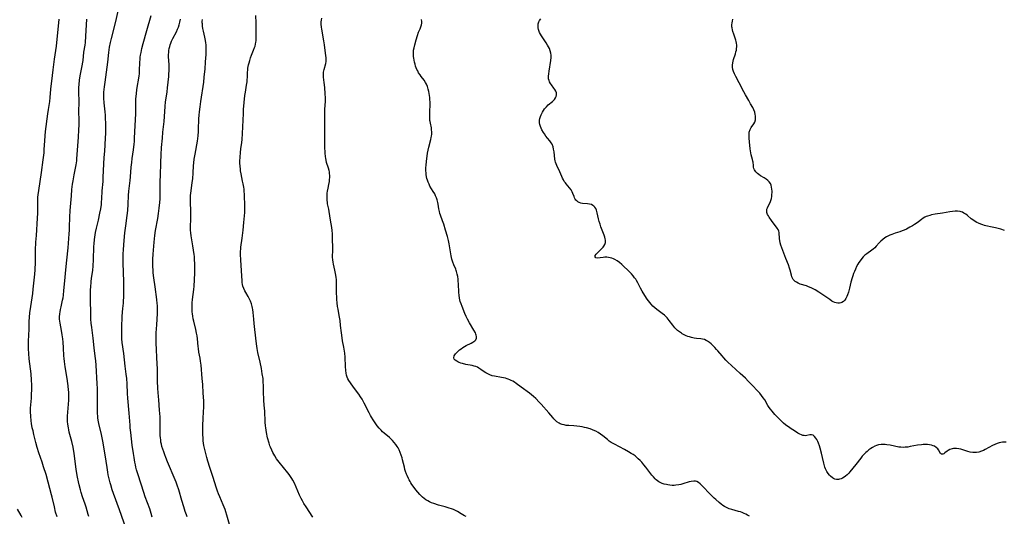
# Model space of a CAD drawing. Units: inches. Extents: x 2048902 to 2054275, y 232345 to 237767.
# Drawn here: x 2049365 to 2049664, y 233522 to 233673 of the extents above; entities that cross this region are included whole.
import ezdxf

# ---------------------------------------------------------------- set-up
doc = ezdxf.new("R2010")
doc.units = ezdxf.units.IN
doc.header["$MEASUREMENT"] = 0
doc.layers.add('c_03_T13S_R18E', color=249, linetype='Continuous')

msp = doc.modelspace()

# ---------------------------------------------------------------- linework, layer by layer
at = {"layer": 'c_03_T13S_R18E', "elevation": 902}
msp.add_lwpolyline([(2049365.94, 233522.01), (2049365.65, 233522.57), (2049364.57, 233524.53)], dxfattribs=at)
at = {"layer": 'c_03_T13S_R18E'}
for points in [[(2049397.59, 233518.49, 908), (2049395.5, 233524.26, 908), (2049393.69, 233529.28, 908), (2049393.32, 233530.35, 908), (2049392.85, 233531.84, 908), (2049392.66, 233532.49, 908), (2049392.36, 233533.68, 908), (2049392.1, 233534.94, 908), (2049391.96, 233535.69, 908), (2049391.73, 233537.16, 908), (2049391.16, 233541.02, 908), (2049390.46, 233545.17, 908), (2049390.27, 233546.2, 908), (2049390.06, 233547.18, 908), (2049389.27, 233550.54, 908), (2049389.09, 233551.49, 908), (2049388.99, 233552.22, 908), (2049388.93, 233552.84, 908), (2049388.89, 233553.46, 908), (2049388.86, 233554.52, 908), (2049388.85, 233555.9, 908), (2049388.86, 233560.43, 908), (2049388.84, 233561.15, 908), (2049388.77, 233562.6, 908), (2049388.44, 233568.24, 908), (2049388.33, 233569.57, 908), (2049388.17, 233570.99, 908), (2049387.84, 233573.44, 908), (2049387.51, 233576.39, 908), (2049387.11, 233579.61, 908), (2049386.97, 233580.96, 908), (2049386.87, 233582.19, 908), (2049386.8, 233583.66, 908), (2049386.77, 233584.5, 908), (2049386.71, 233587.47, 908), (2049386.7, 233589.55, 908), (2049386.74, 233591.15, 908), (2049386.78, 233591.92, 908), (2049386.93, 233593.52, 908), (2049387.06, 233594.59, 908), (2049387.39, 233596.93, 908), (2049387.52, 233598.34, 908), (2049387.62, 233600.18, 908), (2049387.77, 233604.27, 908), (2049387.82, 233605.1, 908), (2049387.94, 233606.4, 908), (2049388.04, 233607.09, 908), (2049388.28, 233608.46, 908), (2049388.58, 233609.82, 908), (2049389.15, 233612.21, 908), (2049389.58, 233614.38, 908), (2049389.81, 233615.7, 908), (2049390.02, 233617.04, 908), (2049390.1, 233617.7, 908), (2049390.19, 233618.75, 908), (2049390.3, 233621.16, 908), (2049390.52, 233623.97, 908), (2049390.61, 233625.27, 908), (2049390.9, 233631.26, 908), (2049391.02, 233633.16, 908), (2049391.29, 233637.13, 908), (2049391.36, 233638.64, 908), (2049391.37, 233639.68, 908), (2049391.36, 233640.71, 908), (2049391.25, 233644.14, 908), (2049391.19, 233645.13, 908), (2049391.11, 233646.04, 908), (2049390.9, 233647.89, 908), (2049390.8, 233649.31, 908), (2049390.78, 233650.22, 908), (2049390.8, 233651.12, 908), (2049390.86, 233651.96, 908), (2049390.95, 233652.74, 908), (2049391.14, 233654.18, 908), (2049391.78, 233658.67, 908), (2049391.96, 233660.17, 908), (2049392.29, 233663.15, 908), (2049392.53, 233664.75, 908), (2049392.79, 233666.14, 908), (2049393.08, 233667.42, 908), (2049394.26, 233672.17, 908), (2049395.12, 233675.72, 908)], [(2049405.48, 233522.1, 910), (2049405.16, 233523.21, 910), (2049404.69, 233524.6, 910), (2049403.33, 233528.21, 910), (2049402.89, 233529.51, 910), (2049401.19, 233534.91, 910), (2049400.73, 233536.45, 910), (2049400.53, 233537.21, 910), (2049400.35, 233537.97, 910), (2049400.19, 233538.76, 910), (2049399.93, 233540.17, 910), (2049399.73, 233541.44, 910), (2049399.4, 233543.91, 910), (2049398.94, 233547.8, 910), (2049398.8, 233549.18, 910), (2049398.74, 233549.97, 910), (2049398.5, 233553.6, 910), (2049398.07, 233558.18, 910), (2049397.99, 233559.66, 910), (2049397.86, 233562.56, 910), (2049397.75, 233564.13, 910), (2049397.59, 233565.45, 910), (2049397.25, 233567.91, 910), (2049396.81, 233571.71, 910), (2049396.36, 233575.05, 910), (2049396.24, 233576.19, 910), (2049396.22, 233576.73, 910), (2049396.21, 233577.5, 910), (2049396.26, 233581.02, 910), (2049396.29, 233581.82, 910), (2049396.37, 233583.13, 910), (2049396.58, 233585.47, 910), (2049396.69, 233587.03, 910), (2049396.84, 233589.57, 910), (2049396.88, 233591.16, 910), (2049396.86, 233593.65, 910), (2049396.66, 233599.18, 910), (2049396.64, 233600.17, 910), (2049396.64, 233601.22, 910), (2049396.65, 233602.14, 910), (2049396.69, 233603.16, 910), (2049396.82, 233604.85, 910), (2049397.17, 233608.42, 910), (2049397.42, 233610.57, 910), (2049397.84, 233613.68, 910), (2049398.01, 233615.18, 910), (2049398.13, 233617.06, 910), (2049398.22, 233619.76, 910), (2049398.31, 233621.03, 910), (2049398.73, 233624.25, 910), (2049398.83, 233625.37, 910), (2049399.07, 233628.35, 910), (2049399.22, 233629.76, 910), (2049399.38, 233630.95, 910), (2049399.78, 233633.61, 910), (2049399.99, 233635.36, 910), (2049400.06, 233636.17, 910), (2049400.1, 233637.01, 910), (2049400.17, 233639.16, 910), (2049400.38, 233642.73, 910), (2049400.43, 233644.61, 910), (2049400.45, 233647.26, 910), (2049400.47, 233648.16, 910), (2049400.52, 233649.11, 910), (2049400.65, 233650.64, 910), (2049400.8, 233651.87, 910), (2049401.45, 233655.97, 910), (2049401.55, 233656.8, 910), (2049401.61, 233657.55, 910), (2049401.7, 233660.18, 910), (2049401.76, 233661.03, 910), (2049401.83, 233661.71, 910), (2049401.93, 233662.38, 910), (2049402.05, 233663.13, 910), (2049402.33, 233664.37, 910), (2049402.73, 233665.88, 910), (2049403.86, 233669.85, 910), (2049405.09, 233674.43, 910)], [(2049454.19, 233522.03, 916), (2049452.15, 233525.2, 916), (2049451.52, 233526.24, 916), (2049451.09, 233526.99, 916), (2049450.67, 233527.76, 916), (2049450.18, 233528.78, 916), (2049449.15, 233531.14, 916), (2049448.6, 233532.35, 916), (2049448.11, 233533.32, 916), (2049447.81, 233533.86, 916), (2049447.47, 233534.4, 916), (2049447.03, 233535.01, 916), (2049446.62, 233535.54, 916), (2049443.99, 233538.75, 916), (2049443.58, 233539.29, 916), (2049443.23, 233539.78, 916), (2049442.64, 233540.7, 916), (2049442.05, 233541.75, 916), (2049441.73, 233542.39, 916), (2049441.34, 233543.29, 916), (2049441.2, 233543.68, 916), (2049440.92, 233544.56, 916), (2049440.5, 233546.13, 916), (2049440.14, 233547.75, 916), (2049440.01, 233548.46, 916), (2049439.91, 233549.18, 916), (2049439.85, 233549.82, 916), (2049439.78, 233550.87, 916), (2049439.62, 233554.4, 916), (2049439.57, 233555.1, 916), (2049439.34, 233557.43, 916), (2049439.29, 233558.19, 916), (2049439.25, 233559.58, 916), (2049439.23, 233562.09, 916), (2049439.18, 233563.07, 916), (2049439.09, 233564.12, 916), (2049438.87, 233565.6, 916), (2049438.58, 233567.18, 916), (2049438.19, 233569.08, 916), (2049437.5, 233572.06, 916), (2049437.27, 233573.23, 916), (2049437.17, 233573.95, 916), (2049436.98, 233575.46, 916), (2049436.38, 233580.84, 916), (2049436.26, 233582.16, 916), (2049436.12, 233584.18, 916), (2049436.01, 233585.09, 916), (2049435.93, 233585.55, 916), (2049435.82, 233586.01, 916), (2049435.58, 233586.82, 916), (2049435.28, 233587.61, 916), (2049434.98, 233588.26, 916), (2049434.58, 233589.02, 916), (2049433.84, 233590.27, 916), (2049433.55, 233590.8, 916), (2049433.24, 233591.46, 916), (2049433.01, 233592.21, 916), (2049432.9, 233592.74, 916), (2049432.8, 233593.35, 916), (2049432.74, 233593.97, 916), (2049432.64, 233595.27, 916), (2049432.33, 233600.2, 916), (2049432.27, 233601.82, 916), (2049432.28, 233602.62, 916), (2049432.34, 233603.59, 916), (2049432.4, 233604.08, 916), (2049432.77, 233606.74, 916), (2049433.03, 233609.16, 916), (2049433.22, 233611.53, 916), (2049433.53, 233614.6, 916), (2049433.57, 233615.19, 916), (2049433.59, 233615.84, 916), (2049433.59, 233616.5, 916), (2049433.47, 233619.98, 916), (2049433.39, 233621.14, 916), (2049433.33, 233621.69, 916), (2049433.25, 233622.24, 916), (2049433.08, 233623.27, 916), (2049432.91, 233624.11, 916), (2049432.44, 233626.3, 916), (2049432.27, 233627.23, 916), (2049432.21, 233627.75, 916), (2049432.12, 233628.67, 916), (2049432.08, 233629.59, 916), (2049432.07, 233630.16, 916), (2049432.11, 233631.38, 916), (2049432.22, 233632.81, 916), (2049432.36, 233633.93, 916), (2049432.62, 233635.8, 916), (2049432.73, 233636.76, 916), (2049432.88, 233638.53, 916), (2049432.99, 233640.62, 916), (2049433.12, 233644.67, 916), (2049433.2, 233645.81, 916), (2049433.61, 233650.12, 916), (2049433.73, 233651.06, 916), (2049434.11, 233653.19, 916), (2049434.27, 233654.24, 916), (2049434.32, 233654.9, 916), (2049434.35, 233655.56, 916), (2049434.4, 233657.22, 916), (2049434.45, 233657.83, 916), (2049434.52, 233658.43, 916), (2049434.69, 233659.44, 916), (2049434.84, 233660.03, 916), (2049435.05, 233660.76, 916), (2049435.33, 233661.57, 916), (2049435.63, 233662.37, 916), (2049436.25, 233663.85, 916), (2049436.55, 233664.65, 916), (2049436.68, 233665.08, 916), (2049436.84, 233665.66, 916), (2049436.95, 233666.26, 916), (2049437, 233666.72, 916), (2049437.02, 233667.18, 916), (2049437.03, 233667.99, 916), (2049436.99, 233669.96, 916), (2049436.97, 233672.18, 916), (2049436.9, 233674.43, 916)], [(2049376.56, 233522.21, 904), (2049376.13, 233523.62, 904), (2049375.74, 233525.18, 904), (2049375.11, 233528.1, 904), (2049374.93, 233528.84, 904), (2049373.89, 233532.66, 904), (2049373.22, 233535.01, 904), (2049372.5, 233537.32, 904), (2049372.04, 233538.73, 904), (2049371.04, 233541.64, 904), (2049370.55, 233543.21, 904), (2049370.14, 233544.75, 904), (2049369.54, 233547.13, 904), (2049369.27, 233548.26, 904), (2049369.06, 233549.2, 904), (2049368.82, 233550.54, 904), (2049368.7, 233551.33, 904), (2049368.56, 233552.7, 904), (2049368.49, 233554.02, 904), (2049368.5, 233555.13, 904), (2049368.57, 233556.17, 904), (2049368.76, 233558.2, 904), (2049368.84, 233559.3, 904), (2049368.89, 233560.84, 904), (2049368.88, 233562.21, 904), (2049368.81, 233563.65, 904), (2049368.67, 233565.58, 904), (2049368.51, 233567.15, 904), (2049368.15, 233570.17, 904), (2049367.99, 233571.73, 904), (2049367.9, 233573.17, 904), (2049367.89, 233574.53, 904), (2049367.91, 233575.47, 904), (2049368.06, 233579.16, 904), (2049368.13, 233581.47, 904), (2049368.21, 233582.8, 904), (2049368.35, 233584.08, 904), (2049368.59, 233586.05, 904), (2049369.17, 233590.01, 904), (2049369.34, 233591.28, 904), (2049369.62, 233594.01, 904), (2049369.79, 233595.87, 904), (2049369.89, 233597.17, 904), (2049370.01, 233599.45, 904), (2049370.04, 233600.86, 904), (2049370.06, 233603.17, 904), (2049370.15, 233605.52, 904), (2049370.28, 233607.59, 904), (2049370.66, 233612.85, 904), (2049370.75, 233614.4, 904), (2049370.77, 233615.13, 904), (2049370.71, 233617.59, 904), (2049370.71, 233618.19, 904), (2049370.78, 233619.25, 904), (2049370.86, 233619.93, 904), (2049371.03, 233621.2, 904), (2049371.89, 233626.7, 904), (2049372.4, 233630.6, 904), (2049372.63, 233632.73, 904), (2049372.7, 233633.69, 904), (2049372.82, 233636.32, 904), (2049372.95, 233637.83, 904), (2049373.1, 233639.16, 904), (2049373.77, 233644.53, 904), (2049373.96, 233645.8, 904), (2049374.29, 233647.66, 904), (2049374.37, 233648.22, 904), (2049374.5, 233649.51, 904), (2049374.69, 233652.06, 904), (2049375.14, 233656.16, 904), (2049375.36, 233657.89, 904), (2049375.81, 233661.17, 904), (2049376.37, 233665.1, 904), (2049376.51, 233666.19, 904), (2049376.76, 233669.15, 904), (2049377.21, 233673.3, 904)], [(2049386.21, 233522.24, 906), (2049386, 233522.9, 906), (2049385.36, 233525.07, 906), (2049385.06, 233525.99, 906), (2049384.29, 233528.24, 906), (2049383.91, 233529.51, 906), (2049383.66, 233530.4, 906), (2049383.3, 233531.84, 906), (2049383.09, 233532.77, 906), (2049382.81, 233534.18, 906), (2049382.6, 233535.34, 906), (2049382.4, 233536.65, 906), (2049381.74, 233541.42, 906), (2049381.41, 233543.36, 906), (2049381.03, 233545.05, 906), (2049380.28, 233547.91, 906), (2049380.13, 233548.57, 906), (2049379.99, 233549.23, 906), (2049379.83, 233550.26, 906), (2049379.76, 233551.14, 906), (2049379.73, 233551.65, 906), (2049379.73, 233552.73, 906), (2049379.81, 233553.98, 906), (2049380.05, 233556.34, 906), (2049380.14, 233557.64, 906), (2049380.16, 233558.17, 906), (2049380.16, 233559.18, 906), (2049380.11, 233560.12, 906), (2049380.07, 233560.64, 906), (2049379.94, 233561.9, 906), (2049379.83, 233562.69, 906), (2049379.62, 233564.16, 906), (2049379.04, 233567.69, 906), (2049378.82, 233569.33, 906), (2049378.73, 233570.21, 906), (2049378.67, 233571.1, 906), (2049378.53, 233573.48, 906), (2049378.39, 233575.19, 906), (2049378.27, 233576.22, 906), (2049378.1, 233577.41, 906), (2049377.87, 233578.76, 906), (2049377.46, 233580.95, 906), (2049377.38, 233581.58, 906), (2049377.33, 233582.21, 906), (2049377.33, 233582.9, 906), (2049377.39, 233583.8, 906), (2049377.48, 233584.46, 906), (2049377.6, 233585.12, 906), (2049377.77, 233585.91, 906), (2049378.25, 233587.96, 906), (2049378.39, 233588.69, 906), (2049378.49, 233589.43, 906), (2049378.64, 233590.93, 906), (2049378.89, 233593.79, 906), (2049379.25, 233597.17, 906), (2049379.49, 233600.14, 906), (2049379.89, 233603.89, 906), (2049380.26, 233608.12, 906), (2049380.33, 233609.17, 906), (2049380.37, 233610.15, 906), (2049380.46, 233613.15, 906), (2049380.55, 233615.16, 906), (2049380.92, 233619.67, 906), (2049381.09, 233621.57, 906), (2049381.3, 233623.2, 906), (2049381.45, 233624.23, 906), (2049381.77, 233626.03, 906), (2049382.36, 233629.05, 906), (2049382.54, 233630.21, 906), (2049382.61, 233630.88, 906), (2049383.09, 233637.47, 906), (2049383.22, 233639.71, 906), (2049383.28, 233641.2, 906), (2049383.28, 233642.68, 906), (2049383.22, 233645.17, 906), (2049383.24, 233648.18, 906), (2049383.19, 233651.17, 906), (2049383.2, 233652.53, 906), (2049383.24, 233653.46, 906), (2049383.36, 233654.72, 906), (2049383.56, 233656.09, 906), (2049383.75, 233657.1, 906), (2049384.18, 233659.06, 906), (2049384.4, 233660.21, 906), (2049384.47, 233660.7, 906), (2049384.73, 233663.23, 906), (2049385.06, 233665.36, 906), (2049385.17, 233666.23, 906), (2049385.34, 233668.1, 906), (2049385.61, 233673.27, 906)], [(2049416.09, 233522.22, 912), (2049415.87, 233522.78, 912), (2049415.48, 233523.84, 912), (2049415.04, 233525.17, 912), (2049414.44, 233527.14, 912), (2049413.52, 233530.38, 912), (2049413.07, 233531.77, 912), (2049412.74, 233532.66, 912), (2049412.45, 233533.4, 912), (2049410.11, 233538.88, 912), (2049409.58, 233540.17, 912), (2049409.25, 233541.01, 912), (2049408.93, 233541.88, 912), (2049408.63, 233542.75, 912), (2049408.4, 233543.55, 912), (2049408.25, 233544.2, 912), (2049408.12, 233544.86, 912), (2049408.02, 233545.52, 912), (2049407.94, 233546.19, 912), (2049407.89, 233546.87, 912), (2049407.85, 233547.71, 912), (2049407.84, 233548.55, 912), (2049407.84, 233551.13, 912), (2049407.82, 233552.49, 912), (2049407.69, 233554.56, 912), (2049407.42, 233557.66, 912), (2049407.33, 233558.75, 912), (2049407.19, 233561.16, 912), (2049407.09, 233563.49, 912), (2049407.04, 233567.16, 912), (2049407, 233568.48, 912), (2049406.67, 233575.03, 912), (2049406.65, 233576.73, 912), (2049406.68, 233578.01, 912), (2049406.81, 233580.5, 912), (2049407.03, 233583.92, 912), (2049407.06, 233585.17, 912), (2049407.04, 233586.3, 912), (2049407, 233586.97, 912), (2049406.88, 233588.14, 912), (2049406.33, 233592.02, 912), (2049405.98, 233594.71, 912), (2049405.79, 233596.3, 912), (2049405.73, 233597.09, 912), (2049405.68, 233598.17, 912), (2049405.66, 233599.09, 912), (2049405.69, 233600.36, 912), (2049405.77, 233601.91, 912), (2049406.04, 233605.58, 912), (2049406.25, 233607.58, 912), (2049406.47, 233609.13, 912), (2049407.14, 233612.71, 912), (2049407.4, 233614.3, 912), (2049407.6, 233615.84, 912), (2049407.75, 233617.57, 912), (2049407.82, 233618.69, 912), (2049407.88, 233620.07, 912), (2049407.91, 233621.16, 912), (2049407.9, 233624.16, 912), (2049407.92, 233625.74, 912), (2049408.02, 233629.72, 912), (2049408.13, 233632.12, 912), (2049408.28, 233634.29, 912), (2049408.53, 233637.09, 912), (2049408.72, 233638.92, 912), (2049409.03, 233641.38, 912), (2049409.11, 233642.19, 912), (2049409.22, 233643.7, 912), (2049409.39, 233646.75, 912), (2049409.51, 233648.13, 912), (2049409.67, 233649.3, 912), (2049409.96, 233651.21, 912), (2049410.11, 233652.37, 912), (2049410.3, 233654.17, 912), (2049410.46, 233655.82, 912), (2049410.52, 233656.53, 912), (2049410.57, 233657.72, 912), (2049410.57, 233658.62, 912), (2049410.55, 233659.51, 912), (2049410.44, 233661.88, 912), (2049410.44, 233662.51, 912), (2049410.48, 233663.14, 912), (2049410.54, 233663.74, 912), (2049410.63, 233664.33, 912), (2049410.77, 233664.94, 912), (2049410.91, 233665.45, 912), (2049411.07, 233665.95, 912), (2049411.31, 233666.54, 912), (2049411.51, 233666.99, 912), (2049411.73, 233667.43, 912), (2049412.8, 233669.41, 912), (2049413.16, 233670.2, 912), (2049413.43, 233670.86, 912), (2049413.65, 233671.55, 912), (2049413.85, 233672.32, 912), (2049414.03, 233673.26, 912)], [(2049428.93, 233519.89, 914), (2049428.13, 233522.68, 914), (2049427.8, 233523.73, 914), (2049427.57, 233524.39, 914), (2049427, 233525.86, 914), (2049425.98, 233528.22, 914), (2049425.61, 233529.12, 914), (2049425.29, 233529.96, 914), (2049424.85, 233531.21, 914), (2049423.93, 233534.1, 914), (2049422.92, 233537.18, 914), (2049422.33, 233539.09, 914), (2049422.03, 233540.16, 914), (2049421.7, 233541.44, 914), (2049421.41, 233542.65, 914), (2049421.17, 233543.86, 914), (2049420.96, 233545.24, 914), (2049420.89, 233545.93, 914), (2049420.8, 233547.24, 914), (2049420.78, 233548.06, 914), (2049420.78, 233548.88, 914), (2049420.82, 233550.21, 914), (2049420.9, 233551.7, 914), (2049421.07, 233554.31, 914), (2049421.11, 233555.17, 914), (2049421.12, 233556.06, 914), (2049421.09, 233557.39, 914), (2049420.97, 233559.73, 914), (2049420.8, 233562.35, 914), (2049420.66, 233564.15, 914), (2049420.28, 233568.17, 914), (2049420.14, 233569.47, 914), (2049420.02, 233570.3, 914), (2049419.64, 233572.18, 914), (2049419.46, 233573.25, 914), (2049419.39, 233573.86, 914), (2049419.18, 233576.17, 914), (2049419.06, 233577.16, 914), (2049418.93, 233577.92, 914), (2049418.7, 233579.07, 914), (2049418.06, 233581.54, 914), (2049417.89, 233582.31, 914), (2049417.75, 233583.12, 914), (2049417.67, 233583.79, 914), (2049417.62, 233584.46, 914), (2049417.59, 233585.22, 914), (2049417.58, 233586.18, 914), (2049417.62, 233587.14, 914), (2049417.7, 233588.15, 914), (2049418.1, 233591.21, 914), (2049418.18, 233592.18, 914), (2049418.37, 233596.18, 914), (2049418.39, 233597.17, 914), (2049418.4, 233598.27, 914), (2049418.38, 233599.05, 914), (2049418.33, 233600.15, 914), (2049418.24, 233601.18, 914), (2049418.18, 233601.79, 914), (2049418, 233603.14, 914), (2049417.8, 233604.43, 914), (2049417.26, 233607.47, 914), (2049417.13, 233608.42, 914), (2049417.07, 233609.17, 914), (2049417.06, 233609.93, 914), (2049417.08, 233610.58, 914), (2049417.17, 233612.24, 914), (2049417.19, 233613.26, 914), (2049417.16, 233615.1, 914), (2049417.07, 233617.64, 914), (2049417.07, 233618.71, 914), (2049417.12, 233619.69, 914), (2049417.24, 233621.11, 914), (2049417.62, 233623.72, 914), (2049417.75, 233624.81, 914), (2049417.9, 233626.58, 914), (2049418.03, 233628.73, 914), (2049418.11, 233629.69, 914), (2049418.23, 233630.74, 914), (2049418.45, 233632.23, 914), (2049419.17, 233636.19, 914), (2049419.39, 233637.81, 914), (2049419.51, 233639.17, 914), (2049419.54, 233639.81, 914), (2049419.61, 233643.02, 914), (2049419.67, 233644.14, 914), (2049419.76, 233645.14, 914), (2049419.96, 233646.67, 914), (2049420.21, 233648.26, 914), (2049421.09, 233654.19, 914), (2049421.25, 233655.67, 914), (2049421.48, 233658.2, 914), (2049421.65, 233660.17, 914), (2049421.75, 233661.55, 914), (2049421.8, 233662.45, 914), (2049421.84, 233663.79, 914), (2049421.82, 233664.83, 914), (2049421.79, 233665.47, 914), (2049421.73, 233666.1, 914), (2049421.62, 233666.82, 914), (2049421.42, 233667.82, 914), (2049421, 233669.62, 914), (2049420.83, 233670.43, 914), (2049420.73, 233671.14, 914), (2049420.67, 233671.85, 914), (2049420.66, 233672.18, 914), (2049420.66, 233672.54, 914), (2049420.71, 233673.17, 914)], [(2049500.71, 233522.31, 918), (2049500.26, 233522.52, 918), (2049499.77, 233522.78, 918), (2049499.28, 233523.05, 918), (2049498.09, 233523.77, 918), (2049497.5, 233524.1, 918), (2049496.9, 233524.38, 918), (2049496.28, 233524.63, 918), (2049495.63, 233524.85, 918), (2049494.43, 233525.2, 918), (2049492.41, 233525.74, 918), (2049490.96, 233526.17, 918), (2049490.28, 233526.41, 918), (2049489.65, 233526.71, 918), (2049489.09, 233527.02, 918), (2049488.55, 233527.37, 918), (2049488.03, 233527.74, 918), (2049487.54, 233528.13, 918), (2049487.07, 233528.55, 918), (2049486.67, 233528.96, 918), (2049486.09, 233529.65, 918), (2049485.53, 233530.37, 918), (2049484.69, 233531.47, 918), (2049484.3, 233532.02, 918), (2049484.01, 233532.45, 918), (2049483.75, 233532.88, 918), (2049483.48, 233533.36, 918), (2049483.23, 233533.86, 918), (2049482.85, 233534.7, 918), (2049482.67, 233535.16, 918), (2049482.38, 233535.94, 918), (2049482.18, 233536.57, 918), (2049482, 233537.21, 918), (2049481.44, 233539.5, 918), (2049481.29, 233540.07, 918), (2049481.03, 233540.92, 918), (2049480.74, 233541.73, 918), (2049480.41, 233542.52, 918), (2049480.13, 233543.08, 918), (2049479.84, 233543.57, 918), (2049479.42, 233544.18, 918), (2049478.95, 233544.76, 918), (2049478.41, 233545.36, 918), (2049477.52, 233546.21, 918), (2049475.9, 233547.58, 918), (2049475.4, 233548.01, 918), (2049474.93, 233548.45, 918), (2049474.38, 233549.06, 918), (2049473.76, 233549.85, 918), (2049472.52, 233551.63, 918), (2049472.02, 233552.4, 918), (2049471.69, 233552.95, 918), (2049471.27, 233553.75, 918), (2049469.84, 233556.72, 918), (2049469.53, 233557.29, 918), (2049469.21, 233557.86, 918), (2049468.72, 233558.62, 918), (2049468.18, 233559.37, 918), (2049466.56, 233561.52, 918), (2049465.6, 233562.84, 918), (2049465.13, 233563.57, 918), (2049464.88, 233564.05, 918), (2049464.66, 233564.53, 918), (2049464.47, 233565.16, 918), (2049464.33, 233565.81, 918), (2049464.22, 233566.55, 918), (2049464.12, 233567.85, 918), (2049463.99, 233570.66, 918), (2049463.89, 233571.86, 918), (2049463.82, 233572.45, 918), (2049463.74, 233573.03, 918), (2049463.62, 233573.68, 918), (2049463.23, 233575.58, 918), (2049463.07, 233576.52, 918), (2049462.88, 233578.01, 918), (2049462.66, 233580.26, 918), (2049462.49, 233581.74, 918), (2049462.24, 233583.26, 918), (2049461.88, 233585.21, 918), (2049461.75, 233585.99, 918), (2049461.6, 233587.15, 918), (2049461.51, 233588.18, 918), (2049461.47, 233588.77, 918), (2049461.43, 233590.15, 918), (2049461.41, 233592.75, 918), (2049461.39, 233593.44, 918), (2049461.35, 233594.13, 918), (2049461.27, 233594.9, 918), (2049461.09, 233596.04, 918), (2049460.88, 233597.08, 918), (2049460.47, 233598.88, 918), (2049460.35, 233599.51, 918), (2049460.25, 233600.2, 918), (2049460.21, 233601.02, 918), (2049460.26, 233603.24, 918), (2049460.26, 233604.21, 918), (2049460.21, 233606.14, 918), (2049460.19, 233608.06, 918), (2049460.13, 233609.06, 918), (2049459.99, 233610, 918), (2049459.57, 233612.25, 918), (2049459.21, 233614.83, 918), (2049459.05, 233615.6, 918), (2049458.71, 233617.17, 918), (2049458.62, 233617.71, 918), (2049458.56, 233618.26, 918), (2049458.52, 233618.92, 918), (2049458.53, 233619.58, 918), (2049458.61, 233620.48, 918), (2049458.69, 233621.07, 918), (2049458.84, 233621.93, 918), (2049459.08, 233623.04, 918), (2049459.24, 233623.96, 918), (2049459.31, 233624.59, 918), (2049459.35, 233625.19, 918), (2049459.35, 233625.8, 918), (2049459.31, 233626.4, 918), (2049459.24, 233626.94, 918), (2049459.16, 233627.36, 918), (2049458.98, 233628.03, 918), (2049458.4, 233629.79, 918), (2049458.24, 233630.41, 918), (2049458.13, 233630.98, 918), (2049458.06, 233631.56, 918), (2049457.98, 233632.6, 918), (2049457.89, 233634.64, 918), (2049457.85, 233636.17, 918), (2049457.88, 233640.56, 918), (2049457.83, 233644.52, 918), (2049457.87, 233645.9, 918), (2049458.02, 233648.23, 918), (2049458.02, 233649.35, 918), (2049457.98, 233650.57, 918), (2049457.85, 233652.55, 918), (2049457.7, 233654.02, 918), (2049457.5, 233655.67, 918), (2049457.45, 233656.26, 918), (2049457.45, 233656.83, 918), (2049457.48, 233657.14, 918), (2049457.62, 233657.94, 918), (2049458.15, 233659.77, 918), (2049458.25, 233660.4, 918), (2049458.27, 233661.06, 918), (2049458.23, 233661.61, 918), (2049458.16, 233662.18, 918), (2049457.74, 233665.43, 918), (2049457.54, 233666.67, 918), (2049456.92, 233670.28, 918), (2049456.84, 233670.88, 918), (2049456.78, 233671.76, 918), (2049456.78, 233672.09, 918), (2049456.79, 233672.43, 918), (2049456.84, 233672.98, 918), (2049456.93, 233673.54, 918)], [(2049586.73, 233522.33, 920), (2049586.17, 233522.69, 920), (2049585.66, 233522.97, 920), (2049585.14, 233523.23, 920), (2049584.59, 233523.45, 920), (2049584.03, 233523.64, 920), (2049583.46, 233523.82, 920), (2049581.44, 233524.38, 920), (2049580.62, 233524.65, 920), (2049579.77, 233525.01, 920), (2049579.19, 233525.32, 920), (2049578.7, 233525.63, 920), (2049578.12, 233526.05, 920), (2049577.56, 233526.49, 920), (2049576.51, 233527.39, 920), (2049576, 233527.86, 920), (2049575.02, 233528.85, 920), (2049572.3, 233531.71, 920), (2049571.8, 233532.18, 920), (2049571.3, 233532.57, 920), (2049570.76, 233532.86, 920), (2049570.38, 233532.98, 920), (2049569.89, 233533.02, 920), (2049569.11, 233532.93, 920), (2049568.42, 233532.75, 920), (2049566.5, 233532.18, 920), (2049565.91, 233532.02, 920), (2049565.31, 233531.89, 920), (2049564.45, 233531.76, 920), (2049563.88, 233531.72, 920), (2049563.25, 233531.73, 920), (2049562.62, 233531.77, 920), (2049561.99, 233531.86, 920), (2049561.57, 233531.94, 920), (2049560.89, 233532.1, 920), (2049560.23, 233532.32, 920), (2049559.61, 233532.6, 920), (2049559.2, 233532.84, 920), (2049558.81, 233533.12, 920), (2049558.47, 233533.41, 920), (2049558.14, 233533.71, 920), (2049557.64, 233534.27, 920), (2049557.15, 233534.86, 920), (2049555.28, 233537.26, 920), (2049554.68, 233538, 920), (2049554.05, 233538.72, 920), (2049553.54, 233539.28, 920), (2049553.01, 233539.81, 920), (2049552.59, 233540.2, 920), (2049552.03, 233540.66, 920), (2049551.45, 233541.07, 920), (2049550.85, 233541.45, 920), (2049550.08, 233541.9, 920), (2049548.82, 233542.59, 920), (2049545.75, 233544.21, 920), (2049544.8, 233544.78, 920), (2049544.22, 233545.18, 920), (2049543.66, 233545.61, 920), (2049542.24, 233546.76, 920), (2049541.57, 233547.27, 920), (2049540.85, 233547.75, 920), (2049540.09, 233548.18, 920), (2049539.8, 233548.32, 920), (2049539.11, 233548.61, 920), (2049538.39, 233548.85, 920), (2049537.33, 233549.16, 920), (2049536.64, 233549.34, 920), (2049535.94, 233549.5, 920), (2049535.24, 233549.63, 920), (2049534.37, 233549.74, 920), (2049533.46, 233549.81, 920), (2049531.91, 233549.88, 920), (2049531.49, 233549.91, 920), (2049531.14, 233549.95, 920), (2049530.49, 233550.06, 920), (2049529.86, 233550.23, 920), (2049529.26, 233550.45, 920), (2049528.96, 233550.6, 920), (2049528.3, 233551.04, 920), (2049527.7, 233551.58, 920), (2049527.35, 233551.93, 920), (2049527.02, 233552.31, 920), (2049525.83, 233553.72, 920), (2049523.57, 233556.36, 920), (2049522.96, 233557.01, 920), (2049521.89, 233558.06, 920), (2049521.23, 233558.66, 920), (2049520.55, 233559.24, 920), (2049519.98, 233559.68, 920), (2049517.48, 233561.5, 920), (2049515.94, 233562.69, 920), (2049515.4, 233563.06, 920), (2049514.92, 233563.35, 920), (2049514.42, 233563.61, 920), (2049513.99, 233563.81, 920), (2049513.55, 233563.98, 920), (2049513.19, 233564.1, 920), (2049512.7, 233564.24, 920), (2049512.08, 233564.38, 920), (2049511.47, 233564.49, 920), (2049509.35, 233564.85, 920), (2049508.61, 233565.02, 920), (2049507.9, 233565.25, 920), (2049507.29, 233565.54, 920), (2049506.77, 233565.85, 920), (2049506.27, 233566.18, 920), (2049505.24, 233566.92, 920), (2049504.64, 233567.32, 920), (2049504.21, 233567.57, 920), (2049503.74, 233567.77, 920), (2049503.17, 233567.96, 920), (2049502.58, 233568.11, 920), (2049500.63, 233568.47, 920), (2049499.64, 233568.71, 920), (2049499.12, 233568.86, 920), (2049498.63, 233569.05, 920), (2049498.25, 233569.22, 920), (2049497.91, 233569.4, 920), (2049497.45, 233569.71, 920), (2049497.14, 233570.06, 920), (2049497.01, 233570.45, 920), (2049497.16, 233571.07, 920), (2049497.33, 233571.34, 920), (2049497.53, 233571.61, 920), (2049497.87, 233572.01, 920), (2049498.27, 233572.41, 920), (2049498.74, 233572.83, 920), (2049499.22, 233573.21, 920), (2049499.73, 233573.57, 920), (2049500.27, 233573.9, 920), (2049500.81, 233574.2, 920), (2049502.29, 233574.91, 920), (2049502.77, 233575.17, 920), (2049503.1, 233575.37, 920), (2049503.39, 233575.59, 920), (2049503.72, 233575.95, 920), (2049503.92, 233576.42, 920), (2049503.92, 233576.95, 920), (2049503.84, 233577.28, 920), (2049503.72, 233577.61, 920), (2049503.55, 233577.99, 920), (2049503.09, 233578.83, 920), (2049501.74, 233581.1, 920), (2049501.15, 233582.22, 920), (2049500.79, 233582.98, 920), (2049500.38, 233583.91, 920), (2049499.5, 233586.08, 920), (2049499.22, 233586.81, 920), (2049498.97, 233587.55, 920), (2049498.84, 233588.04, 920), (2049498.71, 233588.61, 920), (2049498.59, 233589.45, 920), (2049498.52, 233590.29, 920), (2049498.42, 233592.96, 920), (2049498.38, 233593.77, 920), (2049498.33, 233594.32, 920), (2049498.22, 233595.12, 920), (2049498.07, 233595.89, 920), (2049497.86, 233596.65, 920), (2049497.76, 233596.94, 920), (2049497.59, 233597.39, 920), (2049497.03, 233598.67, 920), (2049496.7, 233599.52, 920), (2049496.43, 233600.4, 920), (2049496.21, 233601.38, 920), (2049495.63, 233605.02, 920), (2049495.41, 233606.09, 920), (2049495.11, 233607.25, 920), (2049494.51, 233609.19, 920), (2049493.96, 233611.04, 920), (2049493.61, 233612.03, 920), (2049492.97, 233613.72, 920), (2049492.78, 233614.3, 920), (2049492.63, 233614.88, 920), (2049492.47, 233615.66, 920), (2049492.28, 233617.08, 920), (2049492.2, 233617.56, 920), (2049492.08, 233618.06, 920), (2049491.99, 233618.39, 920), (2049491.74, 233619.07, 920), (2049491.48, 233619.64, 920), (2049491.2, 233620.19, 920), (2049490.77, 233620.95, 920), (2049489.77, 233622.61, 920), (2049489.49, 233623.16, 920), (2049489.23, 233623.73, 920), (2049488.99, 233624.4, 920), (2049488.86, 233624.88, 920), (2049488.75, 233625.37, 920), (2049488.63, 233626.09, 920), (2049488.58, 233626.64, 920), (2049488.55, 233627.19, 920), (2049488.56, 233628.24, 920), (2049488.6, 233628.86, 920), (2049488.73, 233630.17, 920), (2049488.91, 233631.65, 920), (2049489.04, 233632.59, 920), (2049489.21, 233633.53, 920), (2049489.41, 233634.44, 920), (2049490.01, 233636.72, 920), (2049490.15, 233637.34, 920), (2049490.22, 233637.72, 920), (2049490.31, 233638.4, 920), (2049490.33, 233639.07, 920), (2049490.28, 233639.68, 920), (2049490.19, 233640.28, 920), (2049489.91, 233641.71, 920), (2049489.83, 233642.2, 920), (2049489.78, 233642.55, 920), (2049489.71, 233643.36, 920), (2049489.68, 233644.18, 920), (2049489.68, 233645.01, 920), (2049489.8, 233647.47, 920), (2049489.8, 233648.21, 920), (2049489.77, 233648.81, 920), (2049489.72, 233649.48, 920), (2049489.64, 233650.14, 920), (2049489.45, 233651.26, 920), (2049489.26, 233652.06, 920), (2049489.02, 233652.83, 920), (2049488.71, 233653.56, 920), (2049488.44, 233654.06, 920), (2049487.98, 233654.73, 920), (2049487.11, 233655.88, 920), (2049486.75, 233656.39, 920), (2049486.34, 233657.02, 920), (2049486.05, 233657.53, 920), (2049485.81, 233658.02, 920), (2049485.6, 233658.53, 920), (2049485.42, 233659.02, 920), (2049485.23, 233659.62, 920), (2049485.07, 233660.24, 920), (2049484.95, 233660.84, 920), (2049484.85, 233661.44, 920), (2049484.79, 233661.92, 920), (2049484.75, 233662.39, 920), (2049484.75, 233663.16, 920), (2049484.82, 233663.87, 920), (2049484.95, 233664.58, 920), (2049485.16, 233665.51, 920), (2049485.57, 233667.04, 920), (2049485.97, 233668.34, 920), (2049486.32, 233669.28, 920), (2049486.76, 233670.3, 920), (2049487.02, 233670.94, 920), (2049487.19, 233671.52, 920), (2049487.28, 233672.07, 920), (2049487.27, 233672.54, 920), (2049487.15, 233673.12, 920)], [(2049664.66, 233544.79, 922), (2049664.03, 233544.85, 922), (2049663.54, 233544.84, 922), (2049663.03, 233544.76, 922), (2049662.53, 233544.63, 922), (2049661.93, 233544.43, 922), (2049661.24, 233544.14, 922), (2049660.57, 233543.8, 922), (2049658.36, 233542.57, 922), (2049657.79, 233542.3, 922), (2049657.21, 233542.07, 922), (2049656.36, 233541.82, 922), (2049655.65, 233541.7, 922), (2049654.94, 233541.67, 922), (2049654.55, 233541.69, 922), (2049653.77, 233541.83, 922), (2049653.01, 233542.05, 922), (2049651.5, 233542.56, 922), (2049650.95, 233542.7, 922), (2049650.3, 233542.82, 922), (2049649.66, 233542.89, 922), (2049649.04, 233542.89, 922), (2049648.65, 233542.87, 922), (2049648.28, 233542.81, 922), (2049647.62, 233542.63, 922), (2049647.05, 233542.36, 922), (2049646.74, 233542.15, 922), (2049646.08, 233541.56, 922), (2049645.77, 233541.33, 922), (2049645.44, 233541.21, 922), (2049645.07, 233541.22, 922), (2049644.78, 233541.42, 922), (2049644.15, 233542.48, 922), (2049643.94, 233542.77, 922), (2049643.48, 233543.21, 922), (2049642.89, 233543.58, 922), (2049642.48, 233543.77, 922), (2049642.03, 233543.92, 922), (2049641.44, 233544.05, 922), (2049640.81, 233544.12, 922), (2049640.13, 233544.14, 922), (2049639.45, 233544.11, 922), (2049638.95, 233544.07, 922), (2049637.82, 233543.9, 922), (2049635.56, 233543.48, 922), (2049634.81, 233543.36, 922), (2049634.07, 233543.28, 922), (2049633.46, 233543.25, 922), (2049632.67, 233543.29, 922), (2049632.09, 233543.37, 922), (2049629.47, 233543.91, 922), (2049628.49, 233544.06, 922), (2049627.94, 233544.11, 922), (2049627.39, 233544.14, 922), (2049626.76, 233544.12, 922), (2049625.97, 233544.01, 922), (2049625.36, 233543.86, 922), (2049624.77, 233543.64, 922), (2049624.06, 233543.27, 922), (2049623.56, 233542.93, 922), (2049623, 233542.5, 922), (2049622.46, 233542.03, 922), (2049622.05, 233541.66, 922), (2049621.65, 233541.27, 922), (2049620.99, 233540.54, 922), (2049620.56, 233540.02, 922), (2049619.04, 233538.07, 922), (2049617.24, 233535.83, 922), (2049616.89, 233535.43, 922), (2049616.41, 233534.93, 922), (2049615.9, 233534.5, 922), (2049615.47, 233534.19, 922), (2049615.04, 233533.95, 922), (2049614.58, 233533.74, 922), (2049614.1, 233533.61, 922), (2049613.77, 233533.55, 922), (2049613.23, 233533.54, 922), (2049612.72, 233533.63, 922), (2049612.31, 233533.79, 922), (2049611.93, 233534.01, 922), (2049611.35, 233534.5, 922), (2049611.01, 233534.87, 922), (2049610.69, 233535.28, 922), (2049610.25, 233535.97, 922), (2049609.87, 233536.71, 922), (2049609.65, 233537.27, 922), (2049609.51, 233537.69, 922), (2049609.31, 233538.45, 922), (2049608.96, 233540.17, 922), (2049608.63, 233541.55, 922), (2049608.21, 233543.06, 922), (2049608, 233543.73, 922), (2049607.73, 233544.5, 922), (2049607.49, 233545.07, 922), (2049607.24, 233545.61, 922), (2049606.95, 233546.1, 922), (2049606.53, 233546.61, 922), (2049606.06, 233546.94, 922), (2049605.59, 233547.05, 922), (2049605.08, 233547.02, 922), (2049604.17, 233546.85, 922), (2049603.77, 233546.81, 922), (2049603.37, 233546.82, 922), (2049602.98, 233546.91, 922), (2049602.53, 233547.06, 922), (2049602.02, 233547.31, 922), (2049601.49, 233547.6, 922), (2049600.39, 233548.26, 922), (2049599.45, 233548.87, 922), (2049598.57, 233549.46, 922), (2049598.1, 233549.8, 922), (2049597.73, 233550.09, 922), (2049597.11, 233550.61, 922), (2049596.52, 233551.17, 922), (2049596.09, 233551.6, 922), (2049594.48, 233553.29, 922), (2049594.04, 233553.76, 922), (2049593.62, 233554.25, 922), (2049593.17, 233554.81, 922), (2049592.75, 233555.4, 922), (2049592.37, 233556.01, 922), (2049591.38, 233557.67, 922), (2049590.95, 233558.33, 922), (2049590.43, 233559.03, 922), (2049589.88, 233559.7, 922), (2049589.24, 233560.42, 922), (2049587.71, 233562.05, 922), (2049586.39, 233563.4, 922), (2049585.51, 233564.27, 922), (2049583.96, 233565.7, 922), (2049581.27, 233568.11, 922), (2049580.19, 233569.13, 922), (2049579.63, 233569.7, 922), (2049578.97, 233570.41, 922), (2049578.43, 233571.03, 922), (2049577.16, 233572.56, 922), (2049576.76, 233573.02, 922), (2049576.26, 233573.57, 922), (2049575.7, 233574.13, 922), (2049575.14, 233574.65, 922), (2049574.61, 233575.09, 922), (2049574.07, 233575.48, 922), (2049573.66, 233575.72, 922), (2049573.09, 233575.97, 922), (2049572.46, 233576.13, 922), (2049571.96, 233576.2, 922), (2049570.69, 233576.31, 922), (2049569.98, 233576.42, 922), (2049569.12, 233576.62, 922), (2049568.57, 233576.79, 922), (2049568.03, 233576.97, 922), (2049567.53, 233577.17, 922), (2049566.93, 233577.44, 922), (2049566.35, 233577.74, 922), (2049566.08, 233577.9, 922), (2049565.48, 233578.29, 922), (2049564.92, 233578.72, 922), (2049564.47, 233579.13, 922), (2049564.11, 233579.52, 922), (2049563.78, 233579.92, 922), (2049563.47, 233580.32, 922), (2049562.4, 233581.8, 922), (2049562.09, 233582.18, 922), (2049561.77, 233582.54, 922), (2049561.36, 233582.96, 922), (2049560.93, 233583.36, 922), (2049560.22, 233583.93, 922), (2049558.62, 233585.12, 922), (2049558.04, 233585.6, 922), (2049557.47, 233586.14, 922), (2049556.93, 233586.72, 922), (2049556.49, 233587.22, 922), (2049556.07, 233587.75, 922), (2049555.67, 233588.29, 922), (2049554.97, 233589.36, 922), (2049554.21, 233590.68, 922), (2049553.71, 233591.63, 922), (2049552.9, 233593.2, 922), (2049552.49, 233593.92, 922), (2049552.24, 233594.29, 922), (2049551.91, 233594.74, 922), (2049551.43, 233595.33, 922), (2049550.92, 233595.9, 922), (2049549.99, 233596.86, 922), (2049548.46, 233598.33, 922), (2049547.97, 233598.78, 922), (2049547.3, 233599.34, 922), (2049546.61, 233599.85, 922), (2049545.91, 233600.28, 922), (2049545.45, 233600.51, 922), (2049544.97, 233600.69, 922), (2049544.49, 233600.83, 922), (2049543.95, 233600.94, 922), (2049543.43, 233601, 922), (2049542.88, 233601, 922), (2049542.37, 233600.95, 922), (2049541.43, 233600.76, 922), (2049540.76, 233600.69, 922), (2049540.14, 233600.79, 922), (2049539.87, 233601.11, 922), (2049539.95, 233601.52, 922), (2049540.19, 233601.89, 922), (2049540.53, 233602.26, 922), (2049542.02, 233603.69, 922), (2049542.36, 233604.07, 922), (2049542.57, 233604.36, 922), (2049542.85, 233604.89, 922), (2049543.02, 233605.48, 922), (2049543.05, 233606.15, 922), (2049542.99, 233606.58, 922), (2049542.86, 233607.12, 922), (2049542.67, 233607.68, 922), (2049541.69, 233610.19, 922), (2049541.39, 233610.99, 922), (2049541.12, 233611.79, 922), (2049540.9, 233612.62, 922), (2049540.56, 233614.5, 922), (2049540.45, 233614.9, 922), (2049540.3, 233615.32, 922), (2049540.09, 233615.77, 922), (2049539.82, 233616.17, 922), (2049539.49, 233616.51, 922), (2049539.24, 233616.7, 922), (2049538.76, 233616.95, 922), (2049538.24, 233617.12, 922), (2049537.59, 233617.24, 922), (2049536.07, 233617.35, 922), (2049535.54, 233617.43, 922), (2049535.06, 233617.59, 922), (2049534.67, 233617.8, 922), (2049534.33, 233618.07, 922), (2049534.07, 233618.35, 922), (2049533.86, 233618.66, 922), (2049533.67, 233619.02, 922), (2049533.51, 233619.41, 922), (2049533.15, 233620.38, 922), (2049532.96, 233620.8, 922), (2049532.59, 233621.44, 922), (2049532.14, 233622.06, 922), (2049531.15, 233623.23, 922), (2049530.88, 233623.57, 922), (2049530.56, 233624.02, 922), (2049530.26, 233624.5, 922), (2049530, 233624.99, 922), (2049529.77, 233625.49, 922), (2049529.15, 233626.93, 922), (2049528.27, 233628.81, 922), (2049528.05, 233629.38, 922), (2049527.9, 233629.83, 922), (2049527.79, 233630.3, 922), (2049527.7, 233630.76, 922), (2049527.43, 233633.02, 922), (2049527.31, 233633.75, 922), (2049527.13, 233634.54, 922), (2049526.85, 233635.28, 922), (2049526.58, 233635.75, 922), (2049526.16, 233636.32, 922), (2049525.47, 233637.14, 922), (2049524.99, 233637.76, 922), (2049524.54, 233638.41, 922), (2049524.27, 233638.83, 922), (2049523.78, 233639.71, 922), (2049523.56, 233640.15, 922), (2049523.32, 233640.71, 922), (2049523.13, 233641.26, 922), (2049523.02, 233641.8, 922), (2049522.99, 233642.2, 922), (2049523.01, 233642.6, 922), (2049523.11, 233643.1, 922), (2049523.29, 233643.68, 922), (2049523.52, 233644.26, 922), (2049523.71, 233644.65, 922), (2049523.91, 233645.03, 922), (2049524.22, 233645.55, 922), (2049524.56, 233646.05, 922), (2049525.11, 233646.7, 922), (2049525.7, 233647.27, 922), (2049526.98, 233648.31, 922), (2049527.53, 233648.86, 922), (2049527.85, 233649.36, 922), (2049528.05, 233649.83, 922), (2049528.15, 233650.32, 922), (2049528.14, 233650.89, 922), (2049527.99, 233651.42, 922), (2049527.71, 233651.94, 922), (2049527.4, 233652.35, 922), (2049526.62, 233653.29, 922), (2049526.32, 233653.73, 922), (2049526.07, 233654.2, 922), (2049525.91, 233654.62, 922), (2049525.79, 233655.2, 922), (2049525.76, 233655.95, 922), (2049525.81, 233656.72, 922), (2049525.91, 233657.5, 922), (2049526.44, 233660.76, 922), (2049526.53, 233661.61, 922), (2049526.55, 233662.3, 922), (2049526.49, 233662.97, 922), (2049526.31, 233663.66, 922), (2049526.04, 233664.35, 922), (2049525.77, 233664.89, 922), (2049525.46, 233665.42, 922), (2049525.04, 233666.1, 922), (2049523.64, 233668.18, 922), (2049523.33, 233668.69, 922), (2049523.06, 233669.21, 922), (2049522.91, 233669.56, 922), (2049522.74, 233670.1, 922), (2049522.63, 233670.64, 922), (2049522.59, 233671.18, 922), (2049522.66, 233671.84, 922), (2049522.85, 233672.41, 922), (2049523.06, 233672.83, 922), (2049523.43, 233673.4, 922)], [(2049664.17, 233609.07, 924), (2049663.02, 233609.48, 924), (2049662.22, 233609.72, 924), (2049661.41, 233609.93, 924), (2049660.46, 233610.15, 924), (2049658.56, 233610.55, 924), (2049658.1, 233610.67, 924), (2049657.64, 233610.8, 924), (2049656.96, 233611.04, 924), (2049656.29, 233611.33, 924), (2049655.8, 233611.57, 924), (2049655.3, 233611.85, 924), (2049654.53, 233612.34, 924), (2049654.08, 233612.68, 924), (2049652.91, 233613.66, 924), (2049652.41, 233614.05, 924), (2049651.88, 233614.39, 924), (2049651.39, 233614.63, 924), (2049651.04, 233614.75, 924), (2049650.68, 233614.84, 924), (2049649.96, 233614.94, 924), (2049649.22, 233614.95, 924), (2049648.39, 233614.89, 924), (2049647.63, 233614.78, 924), (2049645.34, 233614.34, 924), (2049643.13, 233614.02, 924), (2049642.01, 233613.82, 924), (2049641.48, 233613.69, 924), (2049640.84, 233613.5, 924), (2049640.42, 233613.33, 924), (2049640.01, 233613.13, 924), (2049639.49, 233612.81, 924), (2049638.99, 233612.45, 924), (2049638.06, 233611.73, 924), (2049637.4, 233611.26, 924), (2049636.84, 233610.89, 924), (2049636.26, 233610.54, 924), (2049635.49, 233610.1, 924), (2049634.43, 233609.53, 924), (2049633.75, 233609.2, 924), (2049633.16, 233608.96, 924), (2049632.37, 233608.7, 924), (2049630.98, 233608.29, 924), (2049630.49, 233608.13, 924), (2049629.95, 233607.93, 924), (2049629.42, 233607.71, 924), (2049628.97, 233607.5, 924), (2049628.37, 233607.18, 924), (2049627.81, 233606.83, 924), (2049627.21, 233606.38, 924), (2049626.63, 233605.85, 924), (2049626.17, 233605.36, 924), (2049625.27, 233604.33, 924), (2049624.78, 233603.84, 924), (2049624.31, 233603.41, 924), (2049623.95, 233603.13, 924), (2049622.35, 233602.02, 924), (2049621.8, 233601.58, 924), (2049621.31, 233601.11, 924), (2049620.85, 233600.6, 924), (2049620.33, 233599.9, 924), (2049619.99, 233599.39, 924), (2049619.68, 233598.86, 924), (2049619.29, 233598.14, 924), (2049618.93, 233597.39, 924), (2049618.62, 233596.67, 924), (2049618.36, 233596.03, 924), (2049618.13, 233595.37, 924), (2049617.92, 233594.71, 924), (2049617.56, 233593.42, 924), (2049617.13, 233591.63, 924), (2049616.8, 233590.41, 924), (2049616.53, 233589.59, 924), (2049616.29, 233589.02, 924), (2049616.02, 233588.5, 924), (2049615.69, 233587.99, 924), (2049615.28, 233587.56, 924), (2049614.82, 233587.26, 924), (2049614.48, 233587.13, 924), (2049614.12, 233587.07, 924), (2049613.61, 233587.07, 924), (2049613.13, 233587.15, 924), (2049612.64, 233587.29, 924), (2049612.22, 233587.47, 924), (2049611.81, 233587.68, 924), (2049611.11, 233588.11, 924), (2049607.86, 233590.34, 924), (2049606.71, 233591.08, 924), (2049606.07, 233591.43, 924), (2049605.46, 233591.72, 924), (2049604.69, 233592.03, 924), (2049604.04, 233592.26, 924), (2049602.2, 233592.85, 924), (2049601.52, 233593.12, 924), (2049601.02, 233593.38, 924), (2049600.67, 233593.61, 924), (2049600.36, 233593.88, 924), (2049600.06, 233594.23, 924), (2049599.81, 233594.61, 924), (2049599.63, 233595.04, 924), (2049599.48, 233595.5, 924), (2049599.1, 233597.09, 924), (2049598.91, 233597.68, 924), (2049598.57, 233598.64, 924), (2049597.8, 233600.56, 924), (2049596.32, 233604.67, 924), (2049596.09, 233605.39, 924), (2049595.93, 233606.1, 924), (2049595.87, 233606.57, 924), (2049595.84, 233607.03, 924), (2049595.81, 233608.01, 924), (2049595.77, 233608.47, 924), (2049595.67, 233608.9, 924), (2049595.47, 233609.37, 924), (2049595.19, 233609.82, 924), (2049593.48, 233612.12, 924), (2049592.78, 233613.13, 924), (2049592.51, 233613.55, 924), (2049592.27, 233613.97, 924), (2049592.06, 233614.56, 924), (2049592, 233615.07, 924), (2049592.06, 233615.56, 924), (2049592.2, 233615.98, 924), (2049592.43, 233616.46, 924), (2049592.9, 233617.4, 924), (2049593.14, 233617.95, 924), (2049593.34, 233618.54, 924), (2049593.42, 233618.85, 924), (2049593.53, 233619.45, 924), (2049593.59, 233620.05, 924), (2049593.61, 233620.65, 924), (2049593.61, 233621.07, 924), (2049593.57, 233621.63, 924), (2049593.49, 233622.26, 924), (2049593.34, 233622.85, 924), (2049593.1, 233623.39, 924), (2049592.75, 233623.86, 924), (2049592.3, 233624.29, 924), (2049591.79, 233624.68, 924), (2049591.24, 233625.05, 924), (2049590.1, 233625.75, 924), (2049589.61, 233626.08, 924), (2049589.16, 233626.43, 924), (2049588.69, 233626.91, 924), (2049588.46, 233627.22, 924), (2049588.28, 233627.54, 924), (2049588.13, 233627.92, 924), (2049588.03, 233628.32, 924), (2049587.96, 233628.88, 924), (2049587.87, 233629.83, 924), (2049587.83, 233630.14, 924), (2049587.72, 233630.64, 924), (2049587.32, 233632.1, 924), (2049587.19, 233632.69, 924), (2049587.08, 233633.3, 924), (2049587, 233633.94, 924), (2049586.82, 233635.99, 924), (2049586.7, 233637.18, 924), (2049586.65, 233637.74, 924), (2049586.64, 233638.28, 924), (2049586.7, 233638.92, 924), (2049586.95, 233639.74, 924), (2049587.3, 233640.39, 924), (2049588.04, 233641.48, 924), (2049588.34, 233642.02, 924), (2049588.56, 233642.66, 924), (2049588.62, 233643.04, 924), (2049588.63, 233643.43, 924), (2049588.6, 233643.89, 924), (2049588.53, 233644.36, 924), (2049588.35, 233645.02, 924), (2049588.08, 233645.7, 924), (2049587.75, 233646.4, 924), (2049587.12, 233647.6, 924), (2049586.58, 233648.58, 924), (2049585.57, 233650.33, 924), (2049585.06, 233651.24, 924), (2049583.65, 233653.96, 924), (2049582.58, 233655.91, 924), (2049582.21, 233656.66, 924), (2049581.93, 233657.38, 924), (2049581.76, 233657.99, 924), (2049581.65, 233658.72, 924), (2049581.63, 233659.35, 924), (2049581.68, 233659.98, 924), (2049581.78, 233660.49, 924), (2049581.91, 233660.99, 924), (2049582.51, 233662.74, 924), (2049582.67, 233663.34, 924), (2049582.79, 233663.85, 924), (2049582.86, 233664.37, 924), (2049582.9, 233664.85, 924), (2049582.91, 233665.41, 924), (2049582.86, 233665.97, 924), (2049582.77, 233666.44, 924), (2049582.65, 233666.91, 924), (2049582.45, 233667.51, 924), (2049581.98, 233668.72, 924), (2049581.71, 233669.49, 924), (2049581.57, 233670.05, 924), (2049581.48, 233670.62, 924), (2049581.45, 233670.94, 924), (2049581.43, 233671.53, 924), (2049581.47, 233672.11, 924), (2049581.57, 233672.7, 924), (2049581.72, 233673.27, 924)]]:
    msp.add_polyline3d(points, dxfattribs=at)

doc.saveas('drawing.dxf')
